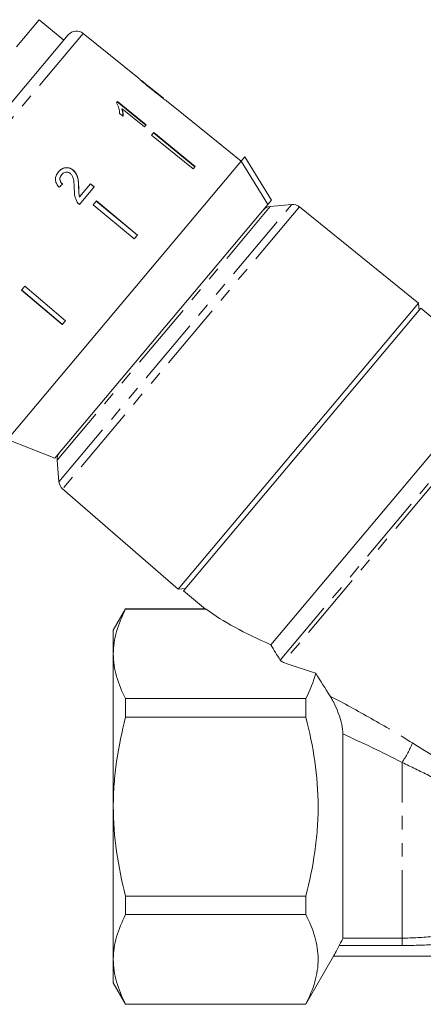
# Model space of a CAD drawing. Units: millimetres. Extents: x -102 to 583, y -54 to 344.
# Drawn here: x 348 to 385, y 197 to 289 of the extents above; entities that cross this region are included whole.
import ezdxf

# ---------------------------------------------------------------- set-up
doc = ezdxf.new("R2010")
doc.units = ezdxf.units.MM
doc.linetypes.add('PHANTOM', pattern=[12.7, 6.35, -1.27, 1.27, -1.27, 1.27, -1.27])

msp = doc.modelspace()

# ---------------------------------------------------------------- linework, layer by layer
at = {"color": 7, "linetype": 'Continuous', "lineweight": 15}
for p, q in [((349.419, 289.068), (347.298, 286.54)), ((351.717, 287.139), (349.419, 289.068)), ((332.004, 263.646), (352.147, 287.651)), ((358.647, 283.652), (353.542, 287.786)), ((361.046, 281.709), (358.971, 283.389)), ((356.751, 281.413), (356.646, 281.288)), ((356.725, 281.382), (359.409, 279.193)), ((359.435, 279.224), (356.751, 281.413)), ((361.046, 281.709), (361.054, 281.703)), ((361.363, 281.452), (361.352, 281.461)), ((362.106, 280.851), (361.358, 281.456)), ((356.946, 280.299), (357.264, 280.04)), ((357.179, 280.734), (357.153, 280.703)), ((357.179, 280.734), (359.271, 279.028)), ((362.106, 280.851), (362.104, 280.85)), ((362.104, 280.85), (365.991, 277.703)), ((359.271, 279.028), (359.435, 279.224)), ((360.129, 278.496), (359.94, 278.271)), ((363.979, 275.305), (360.103, 278.465)), ((360.129, 278.496), (364.005, 275.336)), ((359.94, 278.271), (363.816, 275.111)), ((365.992, 277.704), (365.991, 277.703)), ((368.324, 275.816), (365.992, 277.704)), ((368.323, 275.814), (346.469, 249.77)), ((368.323, 275.814), (368.661, 276.218)), ((368.661, 276.218), (371.144, 272.176)), ((352.608, 274.989), (352.598, 274.977)), ((364.005, 275.336), (363.816, 275.111)), ((351.53, 274.57), (351.52, 274.558)), ((354.222, 273.703), (353.194, 272.476)), ((354.213, 273.691), (354.554, 273.407)), ((354.564, 273.419), (354.222, 273.703)), ((353.122, 273.39), (353.112, 273.378)), ((353.181, 271.771), (354.564, 273.419)), ((353.194, 272.476), (353.184, 272.465)), ((354.77, 272.108), (354.464, 271.744)), ((358.607, 268.903), (354.76, 272.096)), ((354.77, 272.108), (358.617, 268.915)), ((370.806, 271.773), (371.144, 272.176)), ((370.806, 271.773), (350.88, 248.027)), ((354.464, 271.744), (358.311, 268.551)), ((373.04, 271.769), (371.038, 271.594)), ((384.889, 262.535), (373.757, 271.55)), ((358.617, 268.915), (358.311, 268.551)), ((348.072, 264.127), (347.767, 263.762)), ((347.767, 263.762), (351.579, 260.528)), ((351.589, 260.54), (347.777, 263.774)), ((348.072, 264.127), (351.885, 260.892)), ((384.889, 262.535), (362.424, 235.763)), ((385.108, 262.059), (362.931, 235.63)), ((384.947, 261.867), (384.889, 262.535)), ((392.385, 255.952), (385.108, 262.059)), ((351.885, 260.892), (351.579, 260.528)), ((392.385, 255.952), (371.092, 230.576)), ((346.469, 249.77), (350.88, 248.027)), ((351.098, 247.831), (351.273, 245.828)), ((351.614, 245.161), (362.424, 235.763)), ((362.424, 235.763), (363.092, 235.822)), ((362.931, 235.63), (364.976, 233.914)), ((357.509, 233.919), (356.354, 231.919)), ((364.978, 233.919), (357.509, 233.919)), ((357.509, 233.892), (357.509, 233.919)), ((357.509, 233.892), (365.048, 233.892)), ((356.354, 231.919), (356.354, 229.709)), ((356.354, 229.709), (356.354, 215.419)), ((374.354, 225.526), (357.509, 225.526)), ((357.509, 223.786), (357.509, 225.526)), ((374.354, 225.526), (374.354, 223.786)), ((357.509, 223.786), (374.354, 223.786)), ((377.818, 203.119), (377.818, 222.223)), ((356.354, 215.419), (356.354, 201.13)), ((374.354, 207.053), (357.509, 207.053)), ((357.509, 205.313), (357.509, 207.053)), ((374.354, 207.053), (374.354, 205.313)), ((357.509, 205.313), (374.354, 205.313)), ((356.354, 201.13), (356.354, 198.919)), ((374.354, 196.919), (376.952, 201.419)), ((376.952, 201.419), (413.333, 201.419)), ((356.354, 198.919), (357.509, 196.919)), ((374.354, 196.947), (357.509, 196.947)), ((357.509, 196.919), (357.509, 196.947)), ((357.509, 196.919), (374.354, 196.919)), ((374.354, 196.947), (374.354, 196.919))]:
    msp.add_line(p, q, dxfattribs=at)
at = {"color": 8, "linetype": 'PHANTOM', "lineweight": 0}
for p, q in [((353.542, 287.786), (332.114, 262.249)), ((371.038, 271.594), (351.098, 247.831)), ((351.273, 245.828), (373.022, 271.747)), ((373.757, 271.55), (351.614, 245.161)), ((373.022, 271.747), (373.04, 271.769)), ((371.969, 229.126), (394.644, 256.15)), ((395.009, 256.035), (372.26, 228.924)), ((383.354, 203.119), (383.354, 219.555)), ((377.818, 203.119), (383.354, 203.119)), ((383.354, 202.42), (383.354, 203.119)), ((383.354, 202.42), (377.484, 202.42))]:
    msp.add_line(p, q, dxfattribs=at)
at = {"color": 7, "linetype": 'Continuous', "lineweight": 15, "flags": 128}
msp.add_lwpolyline([(370.806, 271.773), (370.526, 272.228), (368.323, 275.814)], dxfattribs=at)
at = {"color": 7, "linetype": 'Continuous', "lineweight": 15}
for centre, start, end in [((352.913, 287.008), 51, 140), ((371.125, 270.597), 95, 140), ((373.127, 270.773), 51, 95), ((352.094, 247.918), 140, 185), ((352.27, 245.915), 185, 229)]:
    msp.add_arc(centre, 1, start, end, dxfattribs=at)
at = {"color": 8, "linetype": 'PHANTOM', "lineweight": 0}
msp.add_arc((375.885, 224.721), 9.081, 325.32889, 338.40639, dxfattribs=at)
at = {"color": 7, "linetype": 'Continuous', "lineweight": 15}
for centre, major_axis, ratio, start_param, end_param in [((348.697, 270.129), (12.025, 11.842), 0.030624, 1.296443, 1.322905), ((391.148, 234.472), (29.313, -4.443), 0.30407, 3.66232, 4.005943), ((391.148, 234.472), (32.286, -4.894), 0.30407, 4.134338, 4.245427)]:
    msp.add_ellipse(centre, major_axis=major_axis, ratio=ratio, start_param=start_param, end_param=end_param, dxfattribs=at)
for points, knots in [([(358.652, 283.648), (358.654, 283.645), (358.658, 283.641), (358.704, 283.596), (358.81, 283.499), (359.021, 283.314), (359.31, 283.068), (359.649, 282.788), (359.87, 282.608), (359.982, 282.518)], [0, 0, 0, 0, 0.089824, 0.18256, 0.305972, 0.429139, 0.634171, 0.81561, 1, 1, 1, 1]), ([(359.139, 283.243), (359.113, 283.264), (359.05, 283.318), (358.982, 283.378), (358.962, 283.396), (358.961, 283.397), (358.961, 283.398)], [0, 0, 0, 0, 0.246189, 0.601061, 0.936288, 1, 1, 1, 1]), ([(359.997, 282.538), (359.923, 282.598), (359.774, 282.718), (359.508, 282.935), (359.286, 283.119), (359.161, 283.224), (359.139, 283.243)], [0, 0, 0, 0, 0.251337, 0.502853, 0.911095, 1, 1, 1, 1]), ([(359.982, 282.518), (360.078, 282.44), (360.27, 282.285), (360.614, 282.011), (360.9, 281.789), (361.061, 281.668), (361.091, 281.645)], [0, 0, 0, 0, 0.251228, 0.502777, 0.907241, 1, 1, 1, 1]), ([(361.054, 281.703), (361.049, 281.706), (361.038, 281.713), (360.945, 281.783), (360.795, 281.899), (360.464, 282.16), (360.191, 282.381), (359.997, 282.538)], [0, 0, 0, 0, 0.115842, 0.23261, 0.372244, 0.552033, 1, 1, 1, 1]), ([(356.646, 281.288), (356.735, 281.125), (356.872, 280.875), (356.941, 280.545), (356.944, 280.382), (356.946, 280.299)], [0, 0, 0, 0, 0.478467, 0.736625, 1, 1, 1, 1]), ([(361.091, 281.645), (361.153, 281.6), (361.277, 281.509), (361.353, 281.458), (361.36, 281.454), (361.363, 281.452)], [0, 0, 0, 0, 0.377765, 0.757775, 1, 1, 1, 1]), ([(357.153, 280.703), (357.172, 280.643), (357.211, 280.521), (357.247, 280.288), (357.241, 280.121), (357.238, 280.009)], [0, 0, 0, 0, 0.250808, 0.501571, 1, 1, 1, 1]), ([(357.264, 280.04), (357.268, 280.095), (357.276, 280.206), (357.26, 280.435), (357.211, 280.615), (357.179, 280.734)], [0, 0, 0, 0, 0.250772, 0.50145, 1, 1, 1, 1]), ([(351.229, 274.832), (351.141, 274.712), (350.994, 274.509), (350.924, 274.152), (350.979, 273.823), (351.128, 273.569), (351.253, 273.437), (351.295, 273.392)], [0, 0, 0, 0, 0.281424, 0.473968, 0.667284, 0.887458, 1, 1, 1, 1]), ([(351.219, 274.82), (351.329, 274.932), (351.511, 275.117), (351.866, 275.221), (352.184, 275.206), (352.434, 275.104), (352.559, 275.007), (352.598, 274.977)], [0, 0, 0, 0, 0.3051359, 0.504756, 0.7042235, 0.9068419, 1, 1, 1, 1]), ([(352.608, 274.989), (352.518, 275.053), (352.338, 275.181), (352.02, 275.237), (351.716, 275.198), (351.443, 275.06), (351.301, 274.909), (351.229, 274.832)], [0, 0, 0, 0, 0.203954, 0.409818, 0.593649, 0.791425, 1, 1, 1, 1]), ([(351.53, 274.57), (351.592, 274.632), (351.698, 274.74), (351.909, 274.805), (352.105, 274.801), (352.253, 274.739), (352.324, 274.684), (352.345, 274.668)], [0, 0, 0, 0, 0.289918, 0.501304, 0.712309, 0.918019, 1, 1, 1, 1]), ([(352.345, 274.668), (352.404, 274.604), (352.546, 274.452), (352.646, 274.1), (352.691, 273.683), (352.702, 273.376), (352.708, 273.222)], [0, 0, 0, 0, 0.166527, 0.394213, 0.695756, 1, 1, 1, 1]), ([(352.598, 274.977), (352.693, 274.88), (352.883, 274.686), (353.028, 274.283), (353.092, 273.846), (353.105, 273.535), (353.112, 273.378)], [0, 0, 0, 0, 0.227365, 0.454704, 0.725177, 1, 1, 1, 1]), ([(353.122, 273.39), (353.116, 273.534), (353.104, 273.82), (353.049, 274.247), (352.915, 274.67), (352.709, 274.884), (352.608, 274.989)], [0, 0, 0, 0, 0.251149, 0.502705, 0.755767, 1, 1, 1, 1]), ([(351.52, 274.558), (351.462, 274.475), (351.368, 274.34), (351.344, 274.107), (351.391, 273.924), (351.485, 273.78), (351.562, 273.711), (351.595, 273.68)], [0, 0, 0, 0, 0.310244, 0.501435, 0.693137, 0.867808, 1, 1, 1, 1]), ([(351.605, 273.692), (351.545, 273.75), (351.441, 273.852), (351.364, 274.046), (351.359, 274.229), (351.413, 274.413), (351.49, 274.516), (351.53, 274.57)], [0, 0, 0, 0, 0.243075, 0.424299, 0.605498, 0.791159, 1, 1, 1, 1]), ([(352.708, 273.222), (352.709, 273.117), (352.712, 272.908), (352.748, 272.487), (352.883, 272.196), (352.973, 272.002)], [0, 0, 0, 0, 0.251455, 0.503099, 1, 1, 1, 1]), ([(353.112, 273.378), (353.113, 273.302), (353.117, 273.149), (353.119, 272.844), (353.158, 272.616), (353.184, 272.465)], [0, 0, 0, 0, 0.251205, 0.502406, 1, 1, 1, 1]), ([(353.194, 272.476), (353.175, 272.552), (353.139, 272.704), (353.13, 273.011), (353.125, 273.239), (353.122, 273.39)], [0, 0, 0, 0, 0.25129, 0.502529, 1, 1, 1, 1]), ([(352.973, 272.002), (352.987, 271.98), (353.016, 271.937), (353.083, 271.857), (353.142, 271.805), (353.181, 271.771)], [0, 0, 0, 0, 0.250648, 0.501611, 1, 1, 1, 1]), ([(356.354, 229.709), (356.354, 230.06), (356.38, 230.415), (356.484, 231.12), (356.561, 231.471), (356.86, 232.517), (357.151, 233.207), (357.509, 233.892)], [0, 0, 0, 0, 0.25, 0.25, 0.5, 0.5, 1, 1, 1, 1]), ([(364.978, 233.917), (364.982, 233.915), (364.987, 233.914), (365.036, 233.896), (365.048, 233.892)], [0, 0, 0, 0, 0.752896, 1, 1, 1, 1]), ([(357.509, 225.526), (357.149, 226.214), (356.859, 226.905), (356.461, 228.299), (356.354, 229.001), (356.354, 229.709)], [0, 0, 0, 0, 0.5, 0.5, 1, 1, 1, 1]), ([(377.818, 222.223), (377.818, 222.501), (377.778, 222.799), (377.647, 223.419), (377.556, 223.729), (377.341, 224.344), (377.215, 224.652), (377.009, 225.088), (376.937, 225.23), (376.787, 225.506), (376.708, 225.641), (376.628, 225.767)], [0, 0, 0, 0, 0.25, 0.25, 0.5, 0.5, 0.75, 0.75, 0.875, 0.875, 1, 1, 1, 1]), ([(356.354, 215.419), (356.354, 216.123), (356.38, 216.828), (356.484, 218.241), (356.562, 218.951), (356.863, 221.053), (357.154, 222.429), (357.509, 223.786)], [0, 0, 0, 0, 0.25, 0.25, 0.5, 0.5, 1, 1, 1, 1]), ([(374.354, 207.053), (374.711, 208.421), (375.002, 209.801), (375.302, 211.897), (375.379, 212.6), (375.483, 214.015), (375.509, 214.731), (375.507, 216.867), (375.399, 218.272), (374.999, 221.051), (374.709, 222.424), (374.354, 223.786)], [0, 0, 0, 0, 0.25, 0.25, 0.375, 0.375, 0.5, 0.5, 0.75, 0.75, 1, 1, 1, 1]), ([(357.509, 207.053), (357.152, 208.42), (356.858, 209.817), (356.459, 212.61), (356.354, 214.012), (356.354, 215.419)], [0, 0, 0, 0, 0.5, 0.5, 1, 1, 1, 1]), ([(356.354, 201.13), (356.354, 201.482), (356.38, 201.836), (356.484, 202.541), (356.561, 202.892), (356.86, 203.938), (357.151, 204.629), (357.509, 205.313)], [0, 0, 0, 0, 0.25, 0.25, 0.5, 0.5, 1, 1, 1, 1]), ([(374.354, 205.313), (374.712, 204.628), (375.002, 203.938), (375.4, 202.549), (375.507, 201.85), (375.509, 200.792), (375.484, 200.436), (375.381, 199.728), (375.304, 199.376), (375.004, 198.326), (374.713, 197.634), (374.354, 196.947)], [0, 0, 0, 0, 0.25, 0.25, 0.5, 0.5, 0.625, 0.625, 0.75, 0.75, 1, 1, 1, 1]), ([(377.484, 202.42), (377.53, 202.503), (377.573, 202.582), (377.653, 202.733), (377.689, 202.804), (377.75, 202.928), (377.775, 202.984), (377.809, 203.07), (377.818, 203.101), (377.818, 203.119)], [0, 0, 0, 0, 0.25, 0.25, 0.5, 0.5, 0.75, 0.75, 1, 1, 1, 1]), ([(376.952, 201.419), (376.951, 201.419), (376.964, 201.446), (377.017, 201.549), (377.056, 201.624), (377.201, 201.902), (377.335, 202.153), (377.484, 202.42)], [0, 0, 0, 0, 0.25, 0.25, 0.5, 0.5, 1, 1, 1, 1]), ([(357.509, 196.947), (357.149, 197.635), (356.859, 198.326), (356.461, 199.72), (356.354, 200.422), (356.354, 201.13)], [0, 0, 0, 0, 0.5, 0.5, 1, 1, 1, 1])]:
    msp.add_open_spline(points, degree=3, knots=knots, dxfattribs=at)
for points in [[(371.092, 230.576), (371.358, 230.089), (371.652, 229.606), (371.969, 229.126)], [(372.26, 228.924), (372.122, 228.974), (372.022, 229.045), (371.969, 229.126)], [(375.285, 227.909), (375.087, 227.105), (374.764, 226.312), (374.354, 225.526)], [(375.285, 227.909), (375.732, 227.186), (376.18, 226.471), (376.628, 225.767)], [(376.952, 201.419), (376.952, 201.419), (376.952, 201.419), (376.952, 201.419)]]:
    msp.add_open_spline(points, degree=3, dxfattribs=at)
at = {"color": 8, "linetype": 'PHANTOM', "lineweight": 0}
for points, knots in [([(376.628, 225.767), (377.909, 225.088), (379.195, 224.388), (381.767, 222.93), (383.052, 222.174), (384.329, 221.379)], [0, 0, 0, 0, 0.5, 0.5, 1, 1, 1, 1]), ([(384.329, 221.379), (386.04, 220.314), (387.771, 219.278), (389.774, 217.69), (390.169, 217.356), (390.927, 216.661), (391.288, 216.302), (391.973, 215.559), (392.297, 215.176), (392.908, 214.386), (393.196, 213.978), (393.983, 212.759), (394.417, 211.943), (394.967, 210.741), (395.131, 210.349), (395.426, 209.593), (395.557, 209.228), (395.793, 208.528), (395.898, 208.191), (396.084, 207.56), (396.164, 207.267), (396.375, 206.461), (396.475, 206.018), (396.548, 205.685)], [0, 0, 0, 0, 0.25, 0.25, 0.3125, 0.3125, 0.375, 0.375, 0.4375, 0.4375, 0.5, 0.5, 0.625, 0.625, 0.6875, 0.6875, 0.75, 0.75, 0.8125, 0.8125, 0.875, 0.875, 1, 1, 1, 1]), ([(394.501, 205.922), (394.48, 206.067), (394.454, 206.237), (394.39, 206.627), (394.352, 206.848), (394.217, 207.565), (394.099, 208.123), (393.848, 209.069), (393.751, 209.402), (393.532, 210.084), (393.408, 210.436), (393.123, 211.156), (392.963, 211.524), (392.687, 212.088), (392.589, 212.278), (392.382, 212.656), (392.272, 212.844), (391.928, 213.404), (391.674, 213.771), (391.114, 214.491), (390.804, 214.844), (390.148, 215.507), (389.801, 215.819), (389.07, 216.409), (388.684, 216.688), (387.504, 217.467), (386.686, 217.913), (385.028, 218.754), (384.188, 219.148), (383.354, 219.555)], [0, 0, 0, 0, 0.0625, 0.0625, 0.125, 0.125, 0.25, 0.25, 0.3125, 0.3125, 0.375, 0.375, 0.4375, 0.4375, 0.46875, 0.46875, 0.5, 0.5, 0.5625, 0.5625, 0.625, 0.625, 0.6875, 0.6875, 0.75, 0.75, 0.875, 0.875, 1, 1, 1, 1]), ([(383.354, 203.119), (384.346, 203.119), (385.333, 203.176), (387.297, 203.399), (388.275, 203.565), (389.244, 203.779)], [0, 0, 0, 0, 0.5, 0.5, 1, 1, 1, 1]), ([(389.456, 202.819), (388.444, 202.689), (387.429, 202.589), (385.393, 202.454), (384.374, 202.42), (383.354, 202.42)], [0, 0, 0, 0, 0.5, 0.5, 1, 1, 1, 1])]:
    msp.add_open_spline(points, degree=3, knots=knots, dxfattribs=at)
msp.add_open_spline([(383.354, 219.555), (381.516, 220.51), (379.665, 221.389), (377.818, 222.223)], degree=3, dxfattribs=at)

doc.saveas('drawing.dxf')
